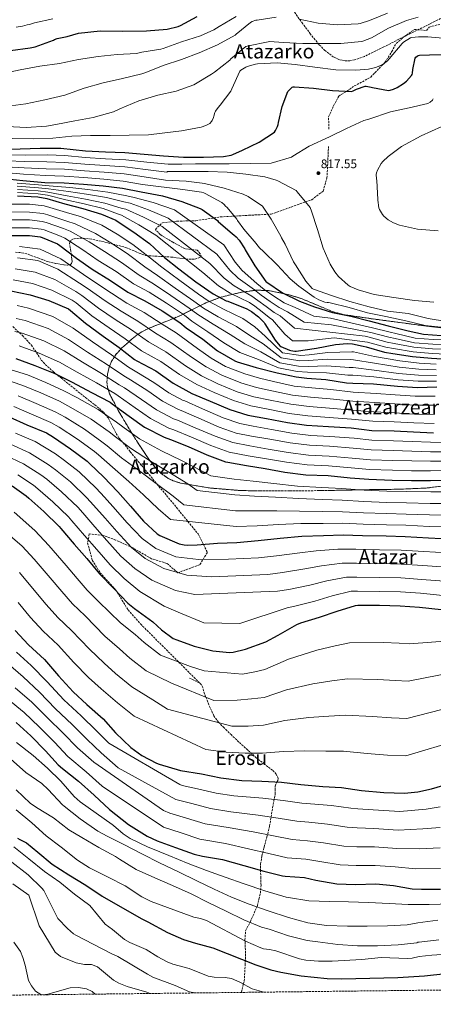
# Model space of a CAD drawing. Units: metres. Extents: x 579863 to 583290, y 4754344 to 4756698.
# Drawn here: x 580522 to 580856, y 4754344 to 4755139 of the extents above; entities that cross this region are included whole.
import ezdxf
from ezdxf.enums import TextEntityAlignment as Align

# ---------------------------------------------------------------- set-up
doc = ezdxf.new("R2010")
doc.units = ezdxf.units.M
doc.header["$MEASUREMENT"] = 0
doc.linetypes.add('DGN Style 3', pattern=[2.435891, 1.739922, -0.695969])
for name, color, linetype, lineweight in [('Cota de punto acotado terreno', 7, 'Continuous', 0), ('Curva de nivel directora', 30, 'Continuous', 30), ('Curva de nivel intermedia', 30, 'Continuous', 0), ('Punto acotado terreno (símbolo)', 7, 'Continuous', 0), ('Senda', 7, 'DGN Style 3', 0), ('Texto de rotulación de espacio menor sin especificar', 7, 'Continuous', 0), ('Texto de Área (paraje) menor', 7, 'Continuous', 0), ('Zona arbolada', 92, 'DGN Style 3', 0)]:
    doc.layers.add(name, color=color, linetype=linetype, lineweight=lineweight)
doc.styles.add('Style-Arial', font='arial.ttf')

# ---------------------------------------------------------------- blocks, each defined once
blk = doc.blocks.new('5PATER')
at = {"layer": 'Punto acotado terreno (símbolo)', "linetype": 'Continuous', "lineweight": 0}
h = blk.add_hatch(color=51, dxfattribs=at)
edge = h.paths.add_edge_path()
edge.add_ellipse((0, 0), major_axis=(-0.11, -0.111), ratio=0.999422, start_angle=0, end_angle=360)

msp = doc.modelspace()

# ---------------------------------------------------------------- linework, layer by layer
at = {"layer": 'Curva de nivel directora', "color": 30, "linetype": 'Continuous', "lineweight": 30, "flags": 128}
for points, elevation in [([(580514.96, 4755114.17), (580530.89, 4755116.35), (580534.73, 4755117.37), (580549.52, 4755122.75), (580550.29, 4755123.19), (580552.53, 4755124.03), (580556.54, 4755124.76), (580560.55, 4755125.49), (580569.66, 4755128.22), (580587.35, 4755130.2), (580605.59, 4755129.98), (580624.57, 4755130.11), (580641.15, 4755131.64), (580650.14, 4755133.69), (580651.96, 4755134.52), (580665.53, 4755141.82)], 850), ([(580507.42, 4755034.69), (580522.81, 4755034.81), (580538.97, 4755035.55), (580555.54, 4755035.42), (580575.45, 4755033.37), (580591.54, 4755032.35), (580607.16, 4755031.84), (580622.74, 4755030.56), (580638.2, 4755029.21), (580654.36, 4755028.09), (580670.49, 4755028.19), (580686.65, 4755028.83), (580692.89, 4755029.88), (580694.23, 4755030.3), (580701.91, 4755033.75), (580715.51, 4755040.19), (580727.9, 4755048.38), (580728.73, 4755049.56), (580730.36, 4755052.79), (580730.84, 4755054.43), (580731, 4755056.06), (580733.98, 4755069.15), (580738.49, 4755081.11), (580738.97, 4755081.85), (580742.1, 4755084.76), (580742.97, 4755084.95), (580743.93, 4755084.98), (580759.29, 4755083.8), (580774.46, 4755081.88), (580789.88, 4755081.21), (580791.26, 4755081.69), (580794.07, 4755083.13), (580800.86, 4755085.43), (580801.82, 4755085.4), (580805.78, 4755084.7), (580806.81, 4755084.38), (580819.86, 4755082.07), (580821.05, 4755082.26), (580823.9, 4755083.13), (580826.62, 4755084.34), (580831.96, 4755087.57), (580834.26, 4755089.49), (580838.36, 4755094.13), (580838.74, 4755094.93), (580839.13, 4755096.12), (580839.32, 4755098.84), (580841.27, 4755108.18), (580841.85, 4755108.82), (580842.9, 4755109.69), (580843.7, 4755110.17), (580844.63, 4755110.55), (580852.7, 4755110.84), (580870.26, 4755111.13)], 825), ([(580509.5, 4755010.94), (580524.92, 4755009.34), (580542.74, 4755007.65), (580558.2, 4755007.33), (580573.75, 4755006.27), (580589.72, 4755005.02), (580605.11, 4755003.13), (580620.25, 4755000.16), (580637.43, 4754996.96), (580653.14, 4754992.35), (580667.89, 4754986.72), (580669.56, 4754985.82), (580681.72, 4754976.92), (580682.47, 4754976.14), (580694.01, 4754966.17), (580694.97, 4754965.53), (580697.01, 4754963.74), (580699.32, 4754961.15), (580703.89, 4754954.2), (580704.25, 4754953.4), (580711.86, 4754940.38), (580720.85, 4754927.77), (580721.56, 4754927.26), (580734.33, 4754918.72), (580747.86, 4754911.74), (580760.02, 4754907.29), (580774.55, 4754902.71), (580789.43, 4754899.71), (580804.12, 4754895.99), (580819.57, 4754892.06), (580835.6, 4754887.99), (580847.92, 4754885.21), (580869.84, 4754883.51)], 800), ([(580520.7, 4754997.05), (580537.08, 4754996.19), (580544.18, 4754994.85), (580558.68, 4754990.46), (580573.24, 4754986.59), (580588.41, 4754982.2), (580599.86, 4754977.15), (580600.89, 4754976.41), (580614.49, 4754967.58), (580627.03, 4754958.33), (580639.03, 4754947.26), (580650.74, 4754937.85), (580664.37, 4754927.48), (580678.29, 4754917.76), (580688.79, 4754912.19), (580690.1, 4754911.74), (580705.49, 4754905.6), (580709.27, 4754903.42), (580714.84, 4754899.23), (580719.45, 4754894.62), (580719.99, 4754893.6), (580728.24, 4754880.32), (580732.12, 4754875.8), (580732.82, 4754875.36), (580739.96, 4754872.22), (580741.11, 4754871.93), (580744.12, 4754871.58), (580745.33, 4754871.61), (580761.65, 4754874.01), (580776.95, 4754876.99), (580786.48, 4754877.63), (580790.84, 4754877.34), (580799.41, 4754875.61), (580801.62, 4754874.87), (580816.47, 4754870.65), (580823.16, 4754869.63), (580839.09, 4754867.29), (580854.55, 4754865.95), (580871.76, 4754864.86)], 775), ([(580514.29, 4754964.77), (580530.29, 4754964.83), (580538.97, 4754963.74), (580540.47, 4754963.36), (580552.76, 4754958.3), (580554.74, 4754956.89), (580568.09, 4754946.56), (580580.69, 4754937.63), (580595.51, 4754928.45), (580609.62, 4754919.1), (580623.38, 4754912.22), (580637.17, 4754904.19), (580651.57, 4754894.78), (580656.63, 4754890.36), (580669.94, 4754881.18), (580681.88, 4754871.8), (580695.89, 4754863.61), (580697.81, 4754862.84), (580713.11, 4754858.43), (580730.07, 4754854.04), (580745.2, 4754850.65), (580753.97, 4754849.82), (580769.2, 4754848.64), (580785.97, 4754845.85), (580790.93, 4754845.72), (580807.73, 4754845.11), (580827, 4754843.35), (580843.25, 4754842.27), (580858.61, 4754842.71)], 750), ([(580515.32, 4754920.29), (580530.68, 4754916.86), (580545.75, 4754912.48), (580561.75, 4754905.63), (580563.32, 4754904.45), (580575.29, 4754893.98), (580589.72, 4754883.65), (580602.42, 4754874.53), (580615, 4754864.7), (580616.88, 4754863.58), (580632.02, 4754855.52), (580646.2, 4754845.6), (580661.27, 4754837.44), (580676.02, 4754831.01), (580691.7, 4754824.41), (580706.42, 4754819.8), (580721.46, 4754817.05), (580738.23, 4754813.88), (580753.75, 4754811.68), (580771.38, 4754810.59), (580789.52, 4754809.47), (580806.26, 4754807.55), (580824.24, 4754807.07), (580839.89, 4754806.3), (580856.08, 4754805.53)], 725), ([(580519.32, 4754865.57), (580534.55, 4754860), (580550.64, 4754853.47), (580564.76, 4754846.43), (580580.24, 4754838.24), (580595.19, 4754830.3), (580596.88, 4754828.99), (580610.55, 4754818.94), (580622.9, 4754810.21), (580638.74, 4754801.98), (580643.83, 4754800.09), (580658.07, 4754794.56), (580673.2, 4754787.81), (580688.31, 4754782.14), (580690.29, 4754781.73), (580705.2, 4754779.13), (580720.18, 4754776.7), (580736.18, 4754773.88), (580753.14, 4754771.74), (580771.12, 4754770.97), (580788.75, 4754769.18), (580803.95, 4754768.03), (580822.71, 4754767.32), (580838.32, 4754767.13), (580853.71, 4754767.13), (580868.79, 4754767.39)], 700), ([(580513.72, 4754818.43), (580528.02, 4754812.03), (580543.99, 4754805.47), (580549.59, 4754802.18), (580563.38, 4754792.54), (580576.79, 4754782.56), (580578.93, 4754780.51), (580589.94, 4754770.11), (580601.59, 4754757.82), (580611.76, 4754746.4), (580622.1, 4754734.11), (580633.2, 4754723.9), (580635.41, 4754722.59), (580650.83, 4754715.97), (580654.9, 4754715.01), (580657.78, 4754714.75), (580665.52, 4754715.04), (580681.94, 4754716.41), (580697.52, 4754717.12), (580714.77, 4754718.59), (580732.31, 4754720.61), (580749.84, 4754722.14), (580767.38, 4754722.72), (580783.28, 4754723.2), (580798.9, 4754722.62), (580817.91, 4754722.33), (580833.27, 4754721.79), (580851.92, 4754720.76), (580873.01, 4754719.74)], 675), ([(580516.28, 4754762.69), (580527.57, 4754754.79), (580529.84, 4754752.67), (580541.91, 4754741.95), (580554.23, 4754730.02), (580555.57, 4754728.16), (580566.26, 4754715.55), (580576.59, 4754704.06), (580586.67, 4754691.81), (580598.13, 4754679.81), (580609.59, 4754668), (580614.99, 4754663.71), (580629.65, 4754652.99), (580636.59, 4754646.4), (580646.1, 4754639.52), (580649.04, 4754638.43), (580663.12, 4754633.25), (580678.13, 4754629.54), (580691.47, 4754628.19), (580694.42, 4754628.48), (580704.46, 4754630.82), (580720.72, 4754636.86), (580730.7, 4754642.14), (580745.71, 4754650.78), (580749.07, 4754652), (580764.21, 4754656.64), (580778.48, 4754661.66), (580793.1, 4754666.24), (580795.02, 4754666.3), (580812.59, 4754666.33), (580829.04, 4754665.95), (580844.78, 4754664.73), (580862.29, 4754662.88)], 650), ([(580518.58, 4754646.02), (580529.39, 4754634.4), (580542.35, 4754622.4), (580553.52, 4754609.35), (580565.39, 4754596.48), (580576.59, 4754586.18), (580589.58, 4754574.53), (580599.63, 4754563.23), (580611.95, 4754551.46), (580620.78, 4754545.03), (580632.59, 4754538.66), (580634.83, 4754537.89), (580652.11, 4754532.9), (580669.04, 4754530.05), (580684.59, 4754526.82), (580701.58, 4754524.83), (580717.61, 4754524.38), (580733.33, 4754523.49), (580749.17, 4754521.6), (580766.73, 4754520.06), (580781.74, 4754519.23), (580798.06, 4754516.83), (580815.89, 4754515.01), (580832.65, 4754514.46), (580843.41, 4754515.52), (580854.29, 4754518.05), (580870.06, 4754522.69)], 625), ([(580519.6, 4754571.62), (580531.34, 4754560.87), (580543.18, 4754548.84), (580553.46, 4754537.32), (580556.75, 4754534.5), (580569.74, 4754524.13), (580582.35, 4754513.03), (580594.89, 4754501.25), (580610.03, 4754489.35), (580625.01, 4754479.81), (580633.17, 4754476.1), (580648.08, 4754470.56), (580663.09, 4754465.19), (580669.77, 4754463.78), (580685.97, 4754460.96), (580702.99, 4754456.13), (580719.34, 4754451.71), (580734.16, 4754447.78), (580736.43, 4754447.59), (580752.01, 4754446.34), (580761.13, 4754444.42), (580777.97, 4754441.31), (580793.04, 4754440.8), (580809.58, 4754441.38), (580823.72, 4754440.13), (580838.76, 4754437.44), (580846.41, 4754437.09), (580861.68, 4754437.15)], 600), ([(580520.53, 4754478.24), (580522.38, 4754477.09), (580526.25, 4754475.33), (580527.82, 4754474.37), (580537.04, 4754467.01), (580548.53, 4754457.25), (580561.84, 4754448.58), (580575.66, 4754440.36), (580588.94, 4754431.3), (580620.31, 4754413.31), (580625.71, 4754410.75), (580641.58, 4754402.13), (580654.54, 4754396.46), (580664.15, 4754393.31), (580678.19, 4754389.79), (580712.75, 4754375.95), (580724.81, 4754371.84), (580732.99, 4754369.9), (580749.31, 4754367.15), (580770.37, 4754364.8), (580782.23, 4754364.58), (580827.31, 4754365.63), (580848.81, 4754366.99), (580866.11, 4754369.07)], 575)]:
    msp.add_lwpolyline(points, dxfattribs=dict(at, elevation=elevation))
at = {"layer": 'Curva de nivel intermedia', "color": 30, "linetype": 'Continuous', "lineweight": 0, "flags": 128}
for points, elevation in [([(580507.73, 4755095.32), (580522.64, 4755098.74), (580538.48, 4755101.65), (580554.35, 4755103.86), (580569.84, 4755106.96), (580585.71, 4755109.43), (580601.07, 4755111.09), (580616.47, 4755111.86), (580618.58, 4755112.28), (580619.57, 4755112.66), (580620.91, 4755112.82), (580636.02, 4755115.25), (580637.94, 4755115.92), (580652.82, 4755121.27), (580668.24, 4755126.07), (580678.96, 4755131.09), (580683.28, 4755133.81), (580696.82, 4755141.75)], 845), ([(580512.34, 4755052.85), (580527.67, 4755052.25), (580543.92, 4755053.24), (580551.41, 4755054.65), (580566.71, 4755057.4), (580581.65, 4755060.08), (580598.1, 4755064.88), (580602.99, 4755067.06), (580618.51, 4755073.78), (580633.68, 4755078.2), (580648.56, 4755081.59), (580662.77, 4755086.68), (580664.08, 4755087.35), (580677.07, 4755095.06), (580679.41, 4755096.88), (580691.73, 4755106.51), (580692.69, 4755107.57), (580704.69, 4755117.46), (580706.74, 4755118.13), (580722.67, 4755121.33), (580724.08, 4755121.43), (580734.87, 4755120.82), (580750.61, 4755120.02), (580766.26, 4755119.98), (580781.43, 4755119.98), (580797.84, 4755121.52), (580799.12, 4755121.84), (580806.13, 4755124.66), (580819.76, 4755132.27), (580834.16, 4755138.42), (580843.79, 4755141.13)], 835), ([(580515.15, 4755069.72), (580527.41, 4755071.29), (580542.67, 4755074.42), (580558.8, 4755078.2), (580574.45, 4755083.92), (580589.65, 4755088.12), (580605.14, 4755091.64), (580620.91, 4755095.41), (580624.02, 4755096.6), (580638, 4755102.07), (580652.72, 4755107.12), (580666.99, 4755112.4), (580681.97, 4755118.93), (580696.15, 4755126.61), (580696.91, 4755127.38), (580708.53, 4755136.95), (580709.72, 4755137.59), (580712.72, 4755138.71), (580713.72, 4755138.9), (580729.08, 4755141.23)], 840), ([(580519.5, 4755133.24), (580524.69, 4755134.01), (580528.27, 4755135.03), (580530.38, 4755135.35), (580534.22, 4755136.51), (580549.01, 4755139.83)], 855), ([(580747.76, 4755139.47), (580762.93, 4755136.46), (580778.67, 4755135.12), (580795.38, 4755135.89), (580796.88, 4755136.14), (580804.37, 4755138.45), (580818.96, 4755144.4)], 840), ([(580516.31, 4755043.25), (580533.07, 4755043.06), (580549.01, 4755043.57), (580564.5, 4755045.24), (580579.54, 4755045.62), (580595.22, 4755045.68), (580610.51, 4755045.81), (580626.13, 4755046.07), (580637.33, 4755047.67), (580652.69, 4755049.52), (580668.56, 4755052.4), (580672.34, 4755053.62), (580674.71, 4755054.84), (580675.54, 4755055.41), (580677.14, 4755056.95), (580677.59, 4755057.65), (580678.61, 4755060.08), (580678.8, 4755061.17), (580679.76, 4755064.24), (580680.27, 4755065.27), (580682.39, 4755068.27), (580684.11, 4755070.07), (580692.56, 4755081.46), (580693.39, 4755083.38), (580699.86, 4755097.65), (580700.75, 4755098.42), (580704.66, 4755100.79), (580705.81, 4755101.3), (580712.53, 4755103.28), (580714.07, 4755103.47), (580730, 4755104.24), (580744.53, 4755103.09), (580760.47, 4755100.91), (580777.3, 4755098.74), (580793.3, 4755098.29), (580803.6, 4755099.31), (580809.23, 4755100.66), (580814.1, 4755102.51), (580815.31, 4755103.22), (580818.83, 4755105.97), (580820.18, 4755107.44), (580830.74, 4755119.98), (580831.83, 4755120.94), (580837.52, 4755124.53), (580838.48, 4755124.78), (580843.99, 4755125.42), (580851.54, 4755125.36), (580866.71, 4755123.89)], 830), ([(580513.27, 4755029.98), (580527.05, 4755029.89), (580544.86, 4755029.93), (580558.66, 4755029.54), (580575.22, 4755027.94), (580591.43, 4755026.87), (580607.92, 4755026), (580624.98, 4755024.24), (580642.18, 4755022.47), (580653.2, 4755022.59), (580664.21, 4755022.71), (580677.71, 4755022.69), (580691.22, 4755022.71), (580708.11, 4755022.96), (580725.01, 4755023.22), (580741.52, 4755028.27), (580742.48, 4755028.91), (580755.86, 4755037.04), (580772.05, 4755044.66), (580785.94, 4755051.44), (580799.83, 4755057.65), (580803.79, 4755058.86), (580821.46, 4755064.69), (580836.37, 4755068.08), (580851.54, 4755071.6), (580853.39, 4755072.62), (580855.19, 4755074.22), (580855.89, 4755075.38)], 820), ([(580859.86, 4754968.63), (580843.02, 4754970.1), (580828.62, 4754973.3), (580823.7, 4754975.15), (580819.47, 4754977.65), (580815.95, 4754980.59), (580814.93, 4754981.87), (580812.56, 4754985.78), (580812.05, 4754987.25), (580811.66, 4754989.11), (580811.66, 4754990), (580811.41, 4754990.9), (580811.02, 4754994.03), (580810.26, 4755009.2), (580809.94, 4755010.55), (580809.74, 4755014.07), (580810.06, 4755015.47), (580810.96, 4755017.71), (580813.9, 4755023.03), (580815.18, 4755024.63), (580819.41, 4755028.72), (580830.16, 4755036.66), (580845.97, 4755045.42), (580862.8, 4755052.85)], 815), ([(580511.38, 4755020.46), (580525.99, 4755019.62), (580543.8, 4755018.79), (580558.43, 4755018.43), (580574.49, 4755017.11), (580590.57, 4755015.95), (580606.51, 4755014.57), (580622.62, 4755012.2), (580639.81, 4755009.71), (580656.66, 4755008.76), (580671.57, 4755006.96), (580672.4, 4755006.71), (580687.31, 4755003), (580702.42, 4754998.26), (580706.45, 4754996.28), (580718.1, 4754988.47), (580718.67, 4754987.83), (580725.26, 4754978.1), (580733.01, 4754964.28), (580733.46, 4754963.12), (580736.34, 4754957.88), (580743.12, 4754943.67), (580744.66, 4754941.3), (580752.98, 4754928.12), (580758.29, 4754921.97), (580759.18, 4754921.59), (580773.65, 4754916.53), (580788.56, 4754911.73), (580804.24, 4754907.25), (580819.02, 4754903.92), (580835.73, 4754901.94), (580851.6, 4754897.97), (580866.45, 4754895.41)], 810), ([(580512.32, 4755025.22), (580526.52, 4755024.76), (580544.33, 4755024.36), (580558.54, 4755023.98), (580574.86, 4755022.53), (580591, 4755021.41), (580607.22, 4755020.28), (580623.8, 4755018.22), (580641, 4755016.09), (580641.55, 4755016.69), (580642.58, 4755016.69), (580659.15, 4755016.69), (580674.39, 4755016.69), (580689.55, 4755015.92), (580704.66, 4755014.45), (580719.95, 4755012.21), (580729.17, 4755009.65), (580730.38, 4755009.14), (580745.17, 4755001.14), (580746.19, 4755000.24), (580756.62, 4754987.63), (580757.65, 4754984.56), (580762.51, 4754969.71), (580766.99, 4754954.55), (580772.69, 4754941.68), (580776.4, 4754935.6), (580779.54, 4754931.83), (580787.22, 4754924.66), (580788.75, 4754923.76), (580795.34, 4754920.95), (580808.08, 4754917.36), (580824.08, 4754914.87), (580840.72, 4754912.37), (580856.4, 4754911.15)], 815), ([(580510.44, 4755015.7), (580525.45, 4755014.48), (580543.27, 4755013.22), (580558.31, 4755012.88), (580574.12, 4755011.69), (580590.15, 4755010.48), (580605.81, 4755008.85), (580621.43, 4755006.18), (580653.97, 4755002.04), (580669.07, 4754999.86), (580670.93, 4754999.35), (580671.95, 4754998.9), (580685.39, 4754991.48), (580687.18, 4754990), (580688.27, 4754988.66), (580689.62, 4754987.44), (580697.42, 4754978.04), (580698, 4754977.01), (580703.18, 4754970.1), (580712.98, 4754958.52), (580713.55, 4754957.56), (580715.73, 4754954.87), (580718.93, 4754951.92), (580730.06, 4754941.17), (580740.56, 4754929.78), (580747.34, 4754924.02), (580759.76, 4754915.06), (580763.6, 4754913.01), (580768.53, 4754911.16), (580770.38, 4754910.77), (580771.34, 4754910.77), (580772.69, 4754910.58), (580788.11, 4754906.68), (580802.83, 4754902.58), (580817.68, 4754899.38), (580833.61, 4754895.86), (580849.42, 4754892.21), (580864.72, 4754890.48)], 805), ([(580520.25, 4755007.28), (580537.58, 4755005.74), (580546.11, 4755005.02), (580562.67, 4755003.66), (580577.35, 4755002.04), (580593.54, 4754999.96), (580608.64, 4754997.04), (580614.77, 4754995.72), (580630.08, 4754991.59), (580647.24, 4754985.74), (580687.04, 4754957.29), (580696.15, 4754943.31), (580701.73, 4754936.57), (580713.67, 4754926.08), (580719.55, 4754921.26), (580727.3, 4754915.79), (580735.48, 4754910.65), (580744.53, 4754906.63), (580759.54, 4754899.77), (580772.85, 4754898.07), (580806.81, 4754890.46), (580821.05, 4754886.75), (580825.62, 4754885.73), (580841.25, 4754881.97), (580855.85, 4754880.86), (580872.76, 4754880.66)], 795), ([(580520.36, 4755004.72), (580537.46, 4755003.35), (580545.63, 4755002.48), (580561.67, 4755000.36), (580576.32, 4754998.18), (580592.26, 4754995.52), (580606.45, 4754992.06), (580611.3, 4754990.9), (580626.18, 4754985.59), (580642.19, 4754978.89), (580681.38, 4754949.84), (580691.68, 4754936.92), (580698.49, 4754930.48), (580711.63, 4754920.96), (580716.98, 4754916.8), (580724.19, 4754911.65), (580731.47, 4754906.64), (580738.39, 4754903.37), (580751.72, 4754894.91), (580773.87, 4754892.8), (580805.52, 4754886.56), (580819.9, 4754882.72), (580825.01, 4754881.7), (580840.71, 4754878.3), (580855.52, 4754877.13), (580872.51, 4754876.71)], 790), ([(580520.47, 4755002.17), (580537.33, 4755000.96), (580545.15, 4754999.93), (580560.67, 4754997.06), (580575.29, 4754994.32), (580590.97, 4754991.08), (580604.25, 4754987.09), (580607.83, 4754986.07), (580622.28, 4754979.59), (580637.14, 4754972.04), (580675.71, 4754942.39), (580687.22, 4754930.53), (580695.26, 4754924.38), (580709.58, 4754915.84), (580714.41, 4754912.34), (580721.07, 4754907.51), (580727.46, 4754902.64), (580732.26, 4754900.11), (580743.89, 4754890.04), (580801.02, 4754883.59), (580804.22, 4754882.67), (580818.76, 4754878.7), (580824.39, 4754877.68), (580840.17, 4754874.63), (580855.2, 4754873.4), (580872.26, 4754872.76)], 785), ([(580520.58, 4754999.61), (580537.21, 4754998.58), (580544.66, 4754997.39), (580559.68, 4754993.76), (580574.27, 4754990.45), (580589.69, 4754986.64), (580602.06, 4754982.12), (580604.36, 4754981.24), (580618.39, 4754973.58), (580632.08, 4754965.19), (580670.04, 4754934.94), (580682.76, 4754924.14), (580692.02, 4754918.28), (580707.54, 4754910.72), (580711.84, 4754907.88), (580717.95, 4754903.37), (580723.45, 4754898.63), (580726.12, 4754896.85), (580736.07, 4754885.18), (580742.36, 4754879.84), (580754.87, 4754879.87), (580775.92, 4754882.26), (580802.92, 4754878.77), (580817.61, 4754874.68), (580823.77, 4754873.65), (580839.63, 4754870.96), (580854.87, 4754869.67), (580872.01, 4754868.81)], 780), ([(580512.37, 4754990.29), (580530.19, 4754990.21), (580542.11, 4754988.82), (580546.65, 4754987.58), (580562.77, 4754982.63), (580571.25, 4754980.16), (580588.69, 4754973.16), (580600.83, 4754966.07), (580613.59, 4754957.61), (580627.8, 4754946.56), (580636.97, 4754939.39), (580651.38, 4754928.57), (580666.52, 4754917.66), (580675.2, 4754911.62), (580686.65, 4754905.4), (580702.38, 4754897.91), (580711.99, 4754891.16), (580720.4, 4754883.69), (580734.25, 4754870.22), (580749.09, 4754867.98), (580755.75, 4754868.53), (580770.9, 4754870.44), (580790.15, 4754870.98), (580791.58, 4754870.87), (580808.54, 4754867.3), (580828.85, 4754863.65), (580844.57, 4754861.88), (580858.08, 4754861.13)], 770), ([(580512.85, 4754983.91), (580530.22, 4754983.86), (580541.33, 4754982.55), (580545.11, 4754981.52), (580560.27, 4754976.55), (580567.12, 4754974.34), (580583.54, 4754966.51), (580595.8, 4754958.96), (580609.07, 4754950.32), (580623.26, 4754939.69), (580633.57, 4754932.6), (580647.82, 4754922.48), (580662.78, 4754911.94), (580670.55, 4754906.31), (580682.47, 4754899.34), (580697.26, 4754891.38), (580707.97, 4754884.27), (580718.58, 4754877.37), (580733.21, 4754866.18), (580748.12, 4754863.64), (580755.3, 4754863.85), (580770.48, 4754864.99), (580789.1, 4754864.7), (580791.42, 4754864.58), (580808.33, 4754861.76), (580828.39, 4754858.58), (580844.24, 4754856.98), (580858.21, 4754856.52)], 765), ([(580513.33, 4754977.53), (580530.24, 4754977.52), (580540.54, 4754976.28), (580543.56, 4754975.47), (580557.76, 4754970.46), (580563, 4754968.52), (580578.39, 4754959.86), (580590.76, 4754951.85), (580604.55, 4754943.03), (580618.71, 4754932.83), (580630.18, 4754925.81), (580644.27, 4754916.38), (580659.05, 4754906.22), (580665.91, 4754900.99), (580678.3, 4754893.29), (580692.13, 4754884.86), (580703.94, 4754877.39), (580716.75, 4754871.06), (580732.16, 4754862.13), (580747.15, 4754859.31), (580754.86, 4754859.18), (580770.05, 4754859.54), (580788.06, 4754858.42), (580791.26, 4754858.3), (580808.13, 4754856.21), (580827.92, 4754853.5), (580843.91, 4754852.07), (580858.34, 4754851.92)], 760), ([(580513.81, 4754971.15), (580530.27, 4754971.18), (580539.75, 4754970.01), (580542.02, 4754969.41), (580555.26, 4754964.38), (580558.87, 4754962.71), (580573.24, 4754953.21), (580585.73, 4754944.74), (580600.03, 4754935.74), (580614.17, 4754925.97), (580626.78, 4754919.01), (580640.72, 4754910.28), (580655.31, 4754900.5), (580661.27, 4754895.68), (580674.12, 4754887.23), (580687, 4754878.33), (580699.92, 4754870.5), (580714.93, 4754864.74), (580731.11, 4754858.09), (580746.18, 4754854.98), (580754.42, 4754854.5), (580769.63, 4754854.09), (580787.02, 4754852.13), (580791.09, 4754852.01), (580807.93, 4754850.66), (580827.46, 4754848.43), (580843.58, 4754847.17), (580858.48, 4754847.32)], 755), ([(580522.29, 4754955.9), (580538.93, 4754953.89), (580555.51, 4754946.02), (580573.68, 4754933.51), (580581.4, 4754928.4), (580596.49, 4754918.23), (580608.87, 4754910.39), (580622.63, 4754902.68), (580637.33, 4754893.29), (580648.41, 4754886.28), (580665.79, 4754873.59), (580676.63, 4754865.81), (580688.31, 4754859.2), (580703.76, 4754853.09), (580715.77, 4754849.67), (580726.94, 4754847.01), (580743.79, 4754843.3), (580758.04, 4754841.87), (580773.22, 4754840.43), (580791.31, 4754838.45), (580809.68, 4754837.4), (580825.02, 4754836.23), (580841.31, 4754835.16), (580857.49, 4754835.26)], 745), ([(580520.54, 4754947), (580536.87, 4754944.63), (580553.07, 4754937.64), (580570.7, 4754926.54), (580576.88, 4754922.41), (580591.19, 4754912.17), (580604.09, 4754903.71), (580617.58, 4754895.64), (580631.75, 4754886.14), (580644.31, 4754878.59), (580660.89, 4754866.6), (580672.79, 4754858.72), (580685.24, 4754852.15), (580700.74, 4754845.92), (580713.43, 4754842.2), (580725.57, 4754839.52), (580742.4, 4754835.95), (580756.97, 4754834.32), (580772.76, 4754832.97), (580790.87, 4754831.2), (580808.83, 4754829.93), (580824.83, 4754828.94), (580840.95, 4754827.94), (580857.14, 4754827.83)], 740), ([(580518.8, 4754938.09), (580534.81, 4754935.37), (580550.63, 4754929.25), (580567.72, 4754919.57), (580572.36, 4754916.42), (580585.89, 4754906.11), (580599.3, 4754897.02), (580612.53, 4754888.6), (580626.16, 4754879), (580640.21, 4754870.9), (580655.99, 4754859.6), (580668.95, 4754851.63), (580682.17, 4754845.1), (580697.73, 4754838.75), (580711.1, 4754834.74), (580724.2, 4754832.03), (580741.01, 4754828.59), (580755.9, 4754826.77), (580772.3, 4754825.51), (580790.42, 4754823.96), (580807.97, 4754822.47), (580824.63, 4754821.65), (580840.6, 4754820.73), (580856.79, 4754820.4)], 735), ([(580517.06, 4754929.19), (580532.74, 4754926.12), (580548.19, 4754920.87), (580564.73, 4754912.6), (580567.84, 4754910.43), (580580.59, 4754900.04), (580594.51, 4754890.33), (580607.47, 4754881.56), (580620.58, 4754871.85), (580636.12, 4754863.21), (580651.09, 4754852.6), (580665.11, 4754844.53), (580679.09, 4754838.05), (580694.71, 4754831.58), (580708.76, 4754827.27), (580722.83, 4754824.54), (580739.62, 4754821.24), (580754.82, 4754819.23), (580771.84, 4754818.05), (580789.97, 4754816.71), (580807.12, 4754815.01), (580824.44, 4754814.36), (580840.25, 4754813.51), (580856.44, 4754812.96)], 730), ([(580520.23, 4754908.44), (580529.37, 4754906.32), (580549.03, 4754899.62), (580565.51, 4754890.12), (580580.96, 4754878.9), (580596.26, 4754868.51), (580610.16, 4754858.5), (580616.71, 4754854.62), (580630.59, 4754846.2), (580642.54, 4754837.98), (580654.19, 4754831.74), (580655.39, 4754831.26), (580669.84, 4754824.84), (580686.54, 4754817.71), (580699.94, 4754813.17), (580710.71, 4754810.84), (580725.3, 4754808.21), (580741.71, 4754805.33), (580757.15, 4754803.47), (580772.47, 4754802.59), (580792, 4754801.11), (580806.35, 4754799.63), (580823.9, 4754799.12), (580838.71, 4754798.51), (580853.72, 4754797.94), (580868.27, 4754797.86)], 720), ([(580519.39, 4754897.87), (580526.86, 4754896.13), (580545.41, 4754889.71), (580561.79, 4754880.96), (580576.91, 4754870.78), (580592.25, 4754860.94), (580606.42, 4754851.45), (580611.76, 4754848.22), (580625.58, 4754839.38), (580637.63, 4754831.03), (580650.33, 4754824.3), (580652.5, 4754823.47), (580666.9, 4754817.27), (580683.21, 4754810.23), (580697.03, 4754805.41), (580709.34, 4754802.91), (580724.02, 4754800.33), (580740.33, 4754797.47), (580756.15, 4754795.54), (580772.14, 4754794.69), (580791.19, 4754793.13), (580805.75, 4754791.73), (580823.6, 4754791.17), (580838.61, 4754790.66), (580853.71, 4754790.24), (580868.4, 4754790.24)], 715), ([(580518.54, 4754887.31), (580524.35, 4754885.95), (580541.79, 4754879.81), (580558.08, 4754871.79), (580572.86, 4754862.67), (580588.25, 4754853.37), (580602.68, 4754844.4), (580606.8, 4754841.81), (580620.57, 4754832.57), (580632.72, 4754824.09), (580646.46, 4754816.86), (580649.61, 4754815.68), (580663.95, 4754809.7), (580679.87, 4754802.76), (580694.12, 4754797.65), (580707.96, 4754794.99), (580722.74, 4754792.45), (580738.95, 4754789.61), (580755.15, 4754787.61), (580771.8, 4754786.78), (580790.38, 4754785.14), (580805.15, 4754783.83), (580823.3, 4754783.22), (580838.52, 4754782.82), (580853.71, 4754782.54), (580868.53, 4754782.63)], 710), ([(580521.83, 4754875.76), (580538.17, 4754869.9), (580554.36, 4754862.63), (580568.81, 4754854.55), (580584.25, 4754845.81), (580598.93, 4754837.35), (580601.84, 4754835.4), (580615.56, 4754825.76), (580627.81, 4754817.15), (580642.6, 4754809.42), (580646.72, 4754807.89), (580661.01, 4754802.13), (580676.54, 4754795.28), (580691.22, 4754789.9), (580706.58, 4754787.06), (580721.46, 4754784.58), (580737.56, 4754781.75), (580754.14, 4754779.67), (580771.46, 4754778.88), (580789.57, 4754777.16), (580804.55, 4754775.93), (580823, 4754775.27), (580838.42, 4754774.98), (580853.71, 4754774.83), (580868.66, 4754775.01)], 705), ([(580509.27, 4754858.25), (580528.75, 4754852.28), (580543.35, 4754846.3), (580557.99, 4754839.55), (580568.36, 4754834.07), (580585.65, 4754824.44), (580600.35, 4754814.2), (580606.66, 4754809.54), (580618.95, 4754800.82), (580636.72, 4754791.12), (580652.94, 4754783.08), (580670.03, 4754774.43), (580676.36, 4754770.84), (580695.22, 4754768.2), (580710.69, 4754766.44), (580727.24, 4754764.67), (580746.3, 4754762.6), (580766.1, 4754761.5), (580782.16, 4754760.54), (580800.25, 4754759.15), (580818.45, 4754758.45), (580834.55, 4754758.1), (580853.96, 4754757.87), (580874.87, 4754757.97)], 695), ([(580506.73, 4754849.92), (580524.99, 4754843.82), (580539.52, 4754837.74), (580554.49, 4754831.03), (580563.67, 4754826.1), (580580.09, 4754816.46), (580594.46, 4754806.29), (580599.73, 4754802.28), (580611.7, 4754793.14), (580627.93, 4754782.8), (580642.65, 4754773.91), (580658.05, 4754764.35), (580665.57, 4754759.11), (580695.79, 4754755.43), (580711.71, 4754754.48), (580728.51, 4754753.65), (580747.18, 4754752.49), (580766.42, 4754751.81), (580782.44, 4754751.21), (580799.91, 4754750.02), (580818.32, 4754749.42), (580834.23, 4754749.02), (580853.45, 4754748.59), (580874.4, 4754748.41)], 690), ([(580521.23, 4754835.36), (580535.69, 4754829.17), (580550.99, 4754822.51), (580558.97, 4754818.12), (580574.52, 4754808.49), (580588.57, 4754798.38), (580592.79, 4754795.02), (580604.44, 4754785.46), (580619.15, 4754774.47), (580632.35, 4754764.74), (580646.06, 4754754.27), (580654.78, 4754747.37), (580696.37, 4754742.66), (580712.73, 4754742.52), (580729.77, 4754742.64), (580748.07, 4754742.37), (580766.74, 4754742.11), (580782.72, 4754741.87), (580799.57, 4754740.89), (580818.18, 4754740.39), (580833.91, 4754739.94), (580852.94, 4754739.32), (580873.94, 4754738.85)], 685), ([(580517.48, 4754826.9), (580531.85, 4754820.6), (580547.49, 4754813.99), (580554.28, 4754810.15), (580568.95, 4754800.52), (580582.68, 4754790.47), (580585.86, 4754787.77), (580597.19, 4754777.79), (580610.37, 4754766.15), (580622.06, 4754755.57), (580634.08, 4754744.19), (580643.99, 4754735.64), (580696.95, 4754729.89), (580713.75, 4754730.55), (580731.04, 4754731.62), (580748.96, 4754732.26), (580767.06, 4754732.41), (580783, 4754732.53), (580799.24, 4754731.75), (580818.04, 4754731.36), (580833.59, 4754730.86), (580852.43, 4754730.04), (580873.47, 4754729.3)], 680), ([(580519.01, 4754805.34), (580534.76, 4754798.43), (580551.17, 4754788.52), (580558.34, 4754783.33), (580570.33, 4754773.94), (580584.04, 4754760.78), (580590.74, 4754753.63), (580599.52, 4754743.75), (580608.83, 4754733.06), (580621.06, 4754720.09), (580632.11, 4754712.25), (580648.14, 4754705.4), (580666.45, 4754703.31), (580690.74, 4754703.44), (580714.79, 4754704.5), (580729.47, 4754706.17), (580748.26, 4754708.65), (580761.38, 4754710.24), (580778.91, 4754711.61), (580793.52, 4754711.53), (580812.51, 4754711.2), (580830.09, 4754710.7), (580848.26, 4754709.68), (580867.13, 4754708.55)], 670), ([(580514.85, 4754796.48), (580530.14, 4754789.49), (580545.27, 4754780.08), (580551.22, 4754775.66), (580563.23, 4754765.94), (580576.58, 4754753.09), (580581.95, 4754747.26), (580591.21, 4754736.7), (580600.77, 4754725.81), (580612.47, 4754713.02), (580623.62, 4754704.14), (580638.5, 4754696.05), (580657.25, 4754690.73), (580677.2, 4754689.18), (580722.52, 4754691.07), (580734.37, 4754692.63), (580752.25, 4754695.65), (580765.66, 4754698.09), (580782.46, 4754700.27), (580793.9, 4754700.22), (580812.53, 4754699.98), (580829.83, 4754699.51), (580847.39, 4754698.44), (580865.92, 4754697.13)], 665), ([(580510.68, 4754787.61), (580525.52, 4754780.56), (580539.37, 4754771.65), (580544.09, 4754768), (580556.12, 4754757.95), (580569.13, 4754745.4), (580573.15, 4754740.89), (580582.89, 4754729.65), (580592.71, 4754718.56), (580603.87, 4754705.95), (580615.12, 4754696.03), (580628.86, 4754686.7), (580648.05, 4754678.15), (580663.67, 4754674.92), (580730.25, 4754677.64), (580739.27, 4754679.09), (580756.24, 4754682.64), (580769.93, 4754685.95), (580786.01, 4754688.93), (580794.27, 4754688.91), (580812.55, 4754688.77), (580829.56, 4754688.33), (580846.52, 4754687.21), (580864.71, 4754685.71)], 660), ([(580520.9, 4754771.62), (580533.47, 4754763.22), (580536.97, 4754760.34), (580549.01, 4754749.95), (580561.68, 4754737.71), (580564.36, 4754734.53), (580574.58, 4754722.6), (580584.65, 4754711.31), (580595.27, 4754698.88), (580606.63, 4754687.92), (580619.22, 4754677.35), (580638.85, 4754665.57), (580650.13, 4754660.66), (580670.77, 4754652.1), (580699.79, 4754651.58), (580737.98, 4754664.21), (580744.17, 4754665.54), (580760.22, 4754669.64), (580774.21, 4754673.81), (580789.56, 4754677.58), (580794.65, 4754677.61), (580812.57, 4754677.55), (580829.3, 4754677.14), (580845.65, 4754675.97), (580863.5, 4754674.29)], 655), ([(580517.82, 4754741.4), (580534.49, 4754726.63), (580545.95, 4754714.61), (580559.79, 4754698.42), (580568.78, 4754687.85), (580576.86, 4754678.6), (580585.91, 4754669.44), (580603.6, 4754652.18), (580615.45, 4754642.68), (580622.63, 4754636.22), (580635.85, 4754626.13), (580659.95, 4754616.89), (580671.06, 4754613.3), (580702, 4754610.58), (580711.83, 4754612.57), (580720.13, 4754614.38), (580739, 4754622.88), (580762.08, 4754629.94), (580776.65, 4754633.51), (580788.22, 4754636.02), (580815.63, 4754636.29), (580828.23, 4754635.62), (580836.57, 4754635.13), (580889.82, 4754639.17)], 645), ([(580508.64, 4754727.62), (580524.32, 4754713.98), (580534.13, 4754703.65), (580546.89, 4754688.44), (580556.23, 4754677.39), (580565, 4754667.55), (580575.02, 4754657.68), (580591.08, 4754641.47), (580602.93, 4754631.13), (580611.12, 4754623.71), (580624.28, 4754613.23), (580644.87, 4754603.47), (580679.01, 4754589.29), (580697.65, 4754589.64), (580709.27, 4754590.64), (580719.5, 4754591.88), (580737.58, 4754598.04), (580758.85, 4754602.86), (580774.17, 4754605.15), (580786.6, 4754606.82), (580811.24, 4754606.43), (580825.14, 4754605.47), (580835.59, 4754604.96), (580872.8, 4754612.3)], 640), ([(580522.31, 4754692.7), (580533.98, 4754678.46), (580543.68, 4754666.93), (580553.13, 4754656.5), (580564.13, 4754645.92), (580578.56, 4754630.76), (580590.42, 4754619.58), (580599.61, 4754611.2), (580612.72, 4754600.33), (580629.79, 4754590.06), (580641.51, 4754582.38), (580693.3, 4754568.7), (580706.71, 4754568.7), (580718.87, 4754569.38), (580736.16, 4754573.19), (580755.62, 4754575.77), (580771.69, 4754576.78), (580784.98, 4754577.62)], 635), ([(580521.08, 4754668.48), (580531.13, 4754656.48), (580541.26, 4754645.45), (580553.24, 4754634.16), (580566.04, 4754620.06), (580577.91, 4754608.03), (580588.1, 4754598.69), (580601.15, 4754587.43), (580614.71, 4754576.65), (580672.36, 4754549.8), (580688.94, 4754547.76), (580704.14, 4754546.77), (580718.24, 4754546.88), (580734.74, 4754548.34), (580752.39, 4754548.69), (580769.21, 4754548.42), (580783.36, 4754548.43), (580802.45, 4754546.7), (580818.97, 4754545.16), (580833.63, 4754544.63), (580877.06, 4754557.62)], 630), ([(580519.65, 4754628.43), (580531.58, 4754617.56), (580544.49, 4754604.42), (580558, 4754589.99), (580571.81, 4754577), (580584.34, 4754564.86), (580594.25, 4754554.84), (580651.53, 4754521.47), (580653.44, 4754520.68), (580665.68, 4754517.98), (580680.73, 4754514.44), (580694.92, 4754512.47), (580718.43, 4754510.52), (580734.71, 4754508.63), (580749.76, 4754506.52), (580756.79, 4754505.93), (580773.78, 4754504.48), (580789.24, 4754502.43), (580795.11, 4754501.91), (580807.51, 4754501.01), (580828.98, 4754499.66), (580850.25, 4754501.71), (580861.4, 4754503.52)], 620), ([(580513.02, 4754619.11), (580525.2, 4754608.64), (580538.27, 4754596.22), (580551.34, 4754582.71), (580564.65, 4754569.96), (580576.62, 4754557.97), (580588.13, 4754547.16), (580601.66, 4754534.95), (580648.38, 4754509.53), (580661.28, 4754506.12), (580676.32, 4754502.13), (580692.69, 4754499.59), (580714.57, 4754496.92), (580730.87, 4754494.4), (580745.86, 4754491.84), (580755.59, 4754491.03), (580770.62, 4754489.47), (580786.42, 4754487.15), (580794.59, 4754486.63), (580808.02, 4754486.1), (580827.67, 4754484.78), (580847.38, 4754485.64), (580861.47, 4754486.93)], 615), ([(580518.82, 4754599.72), (580532.05, 4754588.02), (580544.67, 4754575.43), (580557.5, 4754562.92), (580568.9, 4754551.09), (580582, 4754539.49), (580638.27, 4754500.64), (580643.31, 4754498.39), (580656.88, 4754494.27), (580671.91, 4754489.81), (580690.45, 4754486.72), (580710.71, 4754483.33), (580727.03, 4754480.17), (580741.96, 4754477.15), (580754.4, 4754476.13), (580767.46, 4754474.45), (580783.6, 4754471.87), (580794.08, 4754471.36), (580808.54, 4754471.19), (580826.35, 4754469.89), (580844.51, 4754469.57), (580861.54, 4754470.34)], 610), ([(580512.44, 4754590.81), (580525.82, 4754579.82), (580538.01, 4754568.15), (580550.34, 4754555.88), (580561.18, 4754544.2), (580575.87, 4754531.81), (580588.79, 4754520.34), (580638.24, 4754487.24), (580652.48, 4754482.42), (580667.5, 4754477.5), (580688.21, 4754473.84), (580706.85, 4754469.73), (580723.18, 4754465.94), (580738.06, 4754462.46), (580753.21, 4754461.24), (580764.29, 4754459.43), (580780.78, 4754456.59), (580793.56, 4754456.08), (580809.06, 4754456.28), (580825.04, 4754455.01), (580841.64, 4754453.51), (580861.61, 4754453.74)], 605), ([(580784.98, 4754577.62), (580806.85, 4754576.56), (580822.06, 4754575.31), (580834.61, 4754574.79), (580872.09, 4754584.61)], 635), ([(580519.66, 4754555.46), (580533.3, 4754545.09), (580544.69, 4754534.82), (580555.38, 4754524.29), (580566.22, 4754511.91), (580571.09, 4754507.59), (580584.14, 4754498.5), (580597.04, 4754489.38), (580597.9, 4754488.42), (580605.65, 4754481.8), (580611.44, 4754477.99), (580625.84, 4754470.91), (580628.14, 4754470.15)], 595), ([(580514.8, 4754542.18), (580527.34, 4754531.36), (580540.11, 4754522.31), (580545.39, 4754517.41), (580556.94, 4754505.12), (580558.16, 4754504.2), (580571.15, 4754493.8), (580585.29, 4754483.84), (580592.75, 4754479.88), (580606.41, 4754473.03), (580621.49, 4754465.25), (580634.96, 4754458.24), (580650.45, 4754451.14), (580665.13, 4754443.84), (580679.25, 4754437.09), (580693.04, 4754430.69), (580707.34, 4754424.99), (580722.67, 4754419.59), (580739.12, 4754414.05)], 590), ([(580519.5, 4754517.16), (580530.86, 4754506.53), (580535.98, 4754502.88), (580549.52, 4754494.6), (580561.97, 4754484.93)], 585), ([(580519.6, 4754501.22), (580532.24, 4754490.72), (580543.63, 4754480.07), (580555.85, 4754471.04), (580568.88, 4754460.45), (580578.73, 4754454.31)], 580), ([(580561.97, 4754484.93), (580572.43, 4754478.69), (580586.25, 4754470.82), (580599.6, 4754463.52), (580602.8, 4754461.22), (580616.37, 4754452.93), (580631.37, 4754446.12), (580645.61, 4754439.87), (580660.53, 4754433.31), (580674.41, 4754426.27), (580688.78, 4754419.2), (580703.21, 4754412.16), (580717.45, 4754406.34), (580723.5, 4754404.71), (580739.02, 4754399.46), (580754.19, 4754395.55), (580762.83, 4754394.43), (580778.96, 4754392.45), (580794.8, 4754391.3), (580810.76, 4754391.26), (580827.6, 4754391.97), (580842.54, 4754393.79), (580843.5, 4754394.21), (580844.49, 4754394.37), (580860.3, 4754396.03)], 585), ([(580457.55, 4754474.41), (580459.44, 4754474.63), (580474.45, 4754474.85), (580485.65, 4754473.64), (580488.91, 4754472.84), (580501.07, 4754468.2), (580502.93, 4754467.21), (580516.08, 4754458.79), (580529.07, 4754448.68), (580540.17, 4754437.83), (580541.68, 4754435.94), (580553.15, 4754413.31), (580560.89, 4754405.15), (580565.86, 4754401.06), (580567.71, 4754399.95), (580596.19, 4754385.15), (580601.51, 4754382.67), (580625.39, 4754368.27), (580629.83, 4754365.97), (580647.63, 4754359.23), (580659.32, 4754354.2), (580663.61, 4754353.23)], 565), ([(580517.52, 4754471.3), (580529.71, 4754461.67), (580542.22, 4754451.43), (580554.7, 4754442.76), (580566.57, 4754432.93), (580578.86, 4754423.84), (580591.19, 4754408.67), (580597.07, 4754404.59), (580606.87, 4754396.27), (580611.28, 4754393.91), (580624.39, 4754388.29), (580633.67, 4754382.43), (580641.15, 4754378.27), (580645.85, 4754376.56), (580658.93, 4754373.06), (580674.27, 4754366.75), (580679.19, 4754365.86), (580688.15, 4754365.63), (580693.08, 4754364.82), (580699.96, 4754361.9), (580709.75, 4754356.43), (580719.1, 4754353.89)], 570), ([(580628.14, 4754470.15), (580642.64, 4754464.23), (580658.25, 4754457.7), (580673.07, 4754452.23), (580688.14, 4754446.85), (580703.28, 4754441.31), (580720.11, 4754435.75), (580737.23, 4754430.5), (580739.08, 4754430.18), (580755.47, 4754427.68), (580772.27, 4754427.17), (580787.6, 4754426.94), (580803.72, 4754426.37), (580820.27, 4754425.41), (580835.63, 4754424.61), (580852.43, 4754424.74), (580870.28, 4754425.31)], 595), ([(580578.73, 4754454.31), (580593.55, 4754446.82), (580607.34, 4754439.65), (580620.72, 4754430.79), (580628.37, 4754426.98), (580662.83, 4754414.51), (580668.19, 4754413.31), (580672.91, 4754411.69), (580704.39, 4754395.15), (580716.66, 4754389.66), (580718.83, 4754388.99), (580723.78, 4754388.31), (580728.87, 4754387.17), (580748.03, 4754380.83), (580752.99, 4754379.79), (580763.3, 4754378.84), (580774.27, 4754378.9), (580798.31, 4754380.35), (580813.89, 4754381.94), (580834.95, 4754381.09), (580838.87, 4754381.31), (580844.35, 4754382.67), (580854.68, 4754383.82), (580879.03, 4754385.23)], 580), ([(580516.75, 4754441.22), (580529.58, 4754432.26), (580538.03, 4754407.31), (580551, 4754386.12), (580555.32, 4754382.6), (580567.75, 4754377.55), (580574.71, 4754376.19), (580580.35, 4754376.11), (580585.03, 4754374.27), (580597.99, 4754363.63), (580602.27, 4754361.06), (580609.1, 4754358.31), (580624.73, 4754353.86), (580627.56, 4754352.81)], 560), ([(580739.12, 4754414.05), (580754.6, 4754409.73), (580769.87, 4754407.75), (580786.76, 4754407.26), (580802.6, 4754407.2), (580818.86, 4754407.49), (580834.89, 4754408.26), (580843.47, 4754409.79), (580859.56, 4754411.94)], 590), ([(580517.63, 4754394.11), (580522.87, 4754386.59), (580524.74, 4754381.97), (580526.65, 4754375.65), (580529.55, 4754363.4), (580531.73, 4754358.9), (580535.15, 4754354.68), (580539.47, 4754352.02), (580540.59, 4754351.8), (580545.07, 4754352.19), (580563.11, 4754357.39), (580569.87, 4754357.63), (580576.15, 4754356.59), (580580.71, 4754354.53), (580583.13, 4754352.28)], 555)]:
    msp.add_lwpolyline(points, dxfattribs=dict(at, elevation=elevation))
at = {"layer": 'Senda', "color": 7, "linetype": 'DGN Style 3', "lineweight": 0, "extrusion": (0.395394, 0.829052, 0.395394), "elevation": 4171659.86, "flags": 128}
msp.add_lwpolyline([(1522613.89, -1795085.67), (1522618.24, -1795085.64), (1522622.59, -1795085.59)], dxfattribs=at)
at = {"layer": 'Senda', "color": 7, "linetype": 'DGN Style 3', "lineweight": 0}
for points in [[(580771.71, 4755050.68, 820.8), (580771.39, 4755060.76, 822.13), (580775.49, 4755069.58, 823.22), (580779.58, 4755077.46, 824.3), (580786.2, 4755081.55, 825.05), (580792.18, 4755085.65, 826.12), (580796.59, 4755087.85, 826.25), (580805.41, 4755092.89, 827.74), (580816.75, 4755104.55, 830.04), (580822.42, 4755113.37, 830.64), (580825.88, 4755119.99, 831.14), (580832.18, 4755125.34, 831.29), (580840.68, 4755131.33, 832.17), (580850.45, 4755130.38, 831.48), (580852.65, 4755133.22, 832.08), (580861.03, 4755135.42, 832.61)], [(580518.93, 4754951.4, 741.13), (580524.06, 4754950.98, 740.99), (580529.13, 4754949.73, 740.82), (580536.96, 4754946.81, 740.68), (580544.87, 4754943.9, 741), (580551.54, 4754942.31, 741.87), (580558.25, 4754941.15, 743.52), (580560.76, 4754940.97, 744.38), (580563.24, 4754941.6, 745.43), (580564.17, 4754942.38, 746), (580564.57, 4754943.94, 746.83), (580564.39, 4754945.82, 747.87), (580564.03, 4754948.97, 749.58), (580563.62, 4754952.09, 751.05), (580563.08, 4754955.18, 752.35), (580562.6, 4754958.17, 753.81), (580562.82, 4754959.58, 754.69), (580564.24, 4754961.35, 756.35), (580566.37, 4754962.33, 758.08), (580571.35, 4754962.83, 759.35), (580578.93, 4754962.2, 760.83), (580586.34, 4754960.67, 762.5), (580597.45, 4754958, 765.63), (580608.49, 4754955.04, 768.77), (580618.69, 4754950.73, 772.3), (580623.83, 4754948.69, 769.55), (580644.34, 4754947.5, 776.82), (580656.31, 4754945.92, 780.02), (580663.55, 4754945.92, 782.43), (580668.91, 4754947.5, 784.94), (580667.96, 4754950.02, 785.71), (580665.44, 4754953.17, 786.22), (580655.68, 4754954.12, 783.29), (580645.91, 4754959.47, 782.29), (580635.84, 4754965.46, 781.47), (580631.74, 4754969.87, 782.39), (580637.41, 4754975.22, 786.84), (580649.06, 4754976.48, 791.25), (580664.4, 4754976.8, 796.04), (580684.25, 4754979.95, 801.51), (580706.92, 4754981.21, 807.1), (580725.19, 4754982.15, 810.37), (580736.75, 4754986.25, 812.32), (580743.68, 4754988.77, 813.47), (580757.85, 4754993.81, 815.55), (580766.98, 4755000.74, 817.02), (580770.13, 4755011.45, 817.33), (580771.39, 4755036.81, 819.25)], [(580516.77, 4754891.3, 711.67), (580524.59, 4754884.13, 709.25), (580531.81, 4754876.32, 707.07), (580537.14, 4754868.38, 703.79), (580539.75, 4754864.36, 701.86), (580542.88, 4754860.77, 701.51), (580549.36, 4754855.04, 702.04), (580556, 4754849.57, 702.66), (580565.73, 4754841.82, 701.79), (580575.46, 4754834.08, 699.72), (580582.84, 4754828.22, 697.24), (580589.86, 4754822.3, 694.79), (580593.62, 4754817.67, 693.36), (580597.87, 4754809.3, 691.25), (580600.04, 4754805.08, 690.81), (580602.66, 4754801.18, 690.36), (580611.54, 4754790.22, 688.95), (580620.45, 4754779.36, 687.34), (580634.59, 4754762.33, 684.73), (580648.74, 4754745.31, 682.46), (580666.19, 4754723.97, 676.98), (580673.71, 4754708.92, 672.14), (580667.44, 4754698.89, 668.37), (580649.88, 4754692.62, 664.93), (580641.1, 4754700.14, 666.93), (580628.56, 4754703.91, 665.96), (580613.51, 4754712.69, 665.18), (580599.72, 4754718.96, 662.54), (580589.68, 4754722.72, 660.22), (580578.39, 4754723.97, 656.72), (580577.14, 4754716.45, 653.99), (580580.9, 4754702.65, 651.09), (580587.17, 4754692.62, 650.4), (580599.71, 4754678.82, 650.19), (580609.75, 4754662.52, 648.7), (580619.78, 4754651.23, 647.83), (580667.23, 4754603.74, 641.41)], [(580701.09, 4754353.68, 570.08), (580703.39, 4754362.99, 572.25), (580704.19, 4754375.95, 575.52), (580704.47, 4754385.63, 577.41), (580703.99, 4754396.03, 581.7), (580704.51, 4754403.47, 584.1), (580708.35, 4754410.91, 586.5), (580714.07, 4754423.79, 589.74), (580715.26, 4754428.9, 591.77), (580716.45, 4754434.02, 593.8), (580716.96, 4754440.02, 595.71), (580716.83, 4754446.18, 597.83), (580716.6, 4754451.65, 599.72), (580716.57, 4754457.12, 601.59), (580717.71, 4754464.03, 603.95), (580719.39, 4754470.82, 606.33), (580721.73, 4754479.34, 609.37), (580723.87, 4754487.84, 612.39), (580725.15, 4754495.46, 615.06), (580726.3, 4754503.01, 617.71), (580727.32, 4754508.2, 619.55), (580728.35, 4754513.5, 621.44), (580728.38, 4754516.84, 622.6), (580728.22, 4754520.22, 623.75), (580729.73, 4754523.38, 624.89), (580730.62, 4754524.89, 625.42), (580730.85, 4754526.37, 625.81), (580729.21, 4754529.92, 626.66), (580726.3, 4754533.02, 627.33), (580719.74, 4754537.98, 628.24), (580713.31, 4754542.94, 629.1), (580706.18, 4754549.37, 630.74), (580699.1, 4754555.87, 632.59), (580693.12, 4754561.57, 634.18), (580687.2, 4754567.33, 635.65), (580682.69, 4754571.78, 636.8), (580678.94, 4754576.93, 637.96), (580674.96, 4754585.88, 639.67), (580671.33, 4754594.85, 641.03), (580669.9, 4754599.89, 641.34), (580668.94, 4754602.18, 641.39), (580667.23, 4754603.74, 641.41)]]:
    msp.add_polyline3d(points, dxfattribs=at)
at = {"layer": 'Zona arbolada', "color": 92, "linetype": 'DGN Style 3', "lineweight": 0}
for points in [[(580966.84, 4754356.83, 570.24), (579890.43, 4754344.06, 735.1), (579868.45, 4756228.83, 1032.85)], [(580874.86, 4755146.65, 834.32), (580853.29, 4755135.89, 832.77), (580834.63, 4755126.58, 831.21), (580815.98, 4755117.27, 832.43), (580800.37, 4755109.46, 832.3), (580792.41, 4755106.69, 831.86), (580788.5, 4755106, 831.77), (580784.68, 4755105.94, 831.73), (580779.65, 4755107.04, 831.96), (580775.45, 4755109.01, 832.42), (580768.53, 4755114.25, 833.63), (580763.66, 4755119.24, 834.8), (580756.85, 4755127.59, 837.3), (580750.57, 4755135.9, 839.2), (580741.03, 4755149.26, 842.54)], [(580862.5, 4754890.27, 804.67), (580845.46, 4754892.39, 804.5), (580828.45, 4754894.68, 803.32), (580806.19, 4754897.67, 801.68), (580784.1, 4754900.95, 800.13), (580775.4, 4754903.24, 800.5), (580766.95, 4754906.69, 801.21), (580750.12, 4754913.75, 801.53), (580739.72, 4754917.01, 800.45), (580722.34, 4754920.6, 795.88), (580712.54, 4754920.64, 790.31), (580703.13, 4754919.4, 784.82), (580697.19, 4754918.17, 781.85), (580684.54, 4754915.05, 775.35), (580673, 4754910.81, 768.63), (580662.27, 4754905.39, 760.95), (580651.24, 4754899.93, 753.02), (580644.8, 4754897.22, 749.08), (580638.03, 4754894.56, 745.8), (580624.49, 4754889.12, 739.13), (580619.37, 4754886.3, 736.19), (580614.41, 4754882.62, 732.87), (580604.77, 4754874.08, 725.6), (580600.01, 4754868.96, 721.5), (580596.48, 4754863.32, 717.59), (580594.66, 4754859.1, 714.89), (580593.13, 4754853.12, 711.47), (580592.72, 4754846.63, 708.03), (580593.17, 4754842.36, 705.92), (580594.79, 4754837.15, 703.67), (580601.77, 4754823.61, 699.27), (580609.76, 4754810.14, 696.15), (580617.34, 4754797.92, 693.4), (580625.4, 4754785.79, 690.56), (580631.52, 4754777.76, 689.07), (580636.45, 4754772.71, 688.39), (580642.11, 4754768.75, 688.36), (580646.22, 4754766.75, 688.59), (580652.07, 4754764.96, 689.11), (580676.09, 4754760.96, 691.2), (580700.16, 4754758.96, 691.58), (580716.26, 4754758.62, 691.95), (580739.97, 4754758.67, 692.85), (580763.68, 4754758.88, 693.6), (580785.29, 4754759.26, 694.44), (580806.88, 4754759.71, 695.45), (580829.04, 4754760.01, 696), (580850.99, 4754761.02, 696.7), (580865.12, 4754762.84, 697.6)], [(580617.34, 4754797.92, 693.4), (580609.76, 4754810.14, 696.15), (580601.77, 4754823.61, 699.27), (580594.79, 4754837.15, 703.67), (580593.17, 4754842.36, 705.92), (580592.72, 4754846.63, 708.03), (580593.13, 4754853.12, 711.47), (580594.66, 4754859.1, 714.89), (580596.48, 4754863.32, 717.59), (580600.01, 4754868.96, 721.5), (580604.77, 4754874.08, 725.6), (580614.41, 4754882.62, 732.87), (580619.37, 4754886.3, 736.19), (580624.49, 4754889.12, 739.13), (580638.03, 4754894.56, 745.8), (580644.8, 4754897.22, 749.08), (580651.24, 4754899.93, 753.02), (580662.27, 4754905.39, 760.95), (580673, 4754910.81, 768.63), (580684.54, 4754915.05, 775.35), (580697.19, 4754918.17, 781.85), (580703.13, 4754919.4, 784.82), (580712.54, 4754920.64, 790.31), (580722.34, 4754920.6, 795.88), (580739.72, 4754917.01, 800.45), (580750.12, 4754913.75, 801.53), (580766.95, 4754906.69, 801.21), (580775.4, 4754903.24, 800.5), (580784.1, 4754900.95, 800.13), (580806.19, 4754897.67, 801.68), (580828.45, 4754894.68, 803.32), (580845.46, 4754892.39, 804.5), (580862.5, 4754890.27, 804.67)], [(580865.12, 4754762.84, 697.6), (580850.99, 4754761.02, 696.7), (580829.04, 4754760.01, 696), (580806.88, 4754759.71, 695.45), (580785.29, 4754759.26, 694.44), (580763.68, 4754758.88, 693.6), (580739.97, 4754758.67, 692.85), (580716.26, 4754758.62, 691.95), (580700.16, 4754758.96, 691.58), (580676.09, 4754760.96, 691.2), (580652.07, 4754764.96, 689.11), (580646.22, 4754766.75, 688.59), (580642.11, 4754768.75, 688.36), (580636.45, 4754772.71, 688.39), (580631.52, 4754777.76, 689.07), (580625.4, 4754785.79, 690.56), (580617.34, 4754797.92, 693.4)]]:
    msp.add_polyline3d(points, dxfattribs=at)

# ---------------------------------------------------------------- block references
at = {"layer": 'Punto acotado terreno (símbolo)', "color": 7, "linetype": 'Continuous', "lineweight": 0, "xscale": 10, "yscale": 10, "zscale": 10}
msp.add_blockref('5PATER', (580763.22, 4755015.28, 817.55), dxfattribs=at)

# ---------------------------------------------------------------- texts
at = {"layer": 'Cota de punto acotado terreno', "color": 7, "linetype": 'Continuous', "lineweight": 0, "style": 'Style-Arial'}
msp.add_text('817.55', height=7, dxfattribs=at).set_placement((580765.2, 4755019.28, 817.55))
at = {"layer": 'Texto de rotulación de espacio menor sin especificar', "color": 7, "linetype": 'Continuous', "lineweight": 0, "style": 'Style-Arial'}
for p in [(580727.54, 4755113.64, 833.23), (580643.18, 4754778.24, 688.62)]:
    msp.add_text('Atazarko', height=11.5, dxfattribs=at).set_placement(p, align=Align.MIDDLE_CENTER)
at = {"layer": 'Texto de Área (paraje) menor', "color": 7, "linetype": 'Continuous', "lineweight": 0, "style": 'Style-Arial'}
for s, p in [('Atazarzear', (580821.65, 4754826.25, 737.18)), ('Atazar', (580818.96, 4754705.43, 667.4)), ('Erosu', (580700.95, 4754543.08, 629))]:
    msp.add_text(s, height=11.5, dxfattribs=at).set_placement(p, align=Align.MIDDLE_CENTER)

doc.saveas('drawing.dxf')
